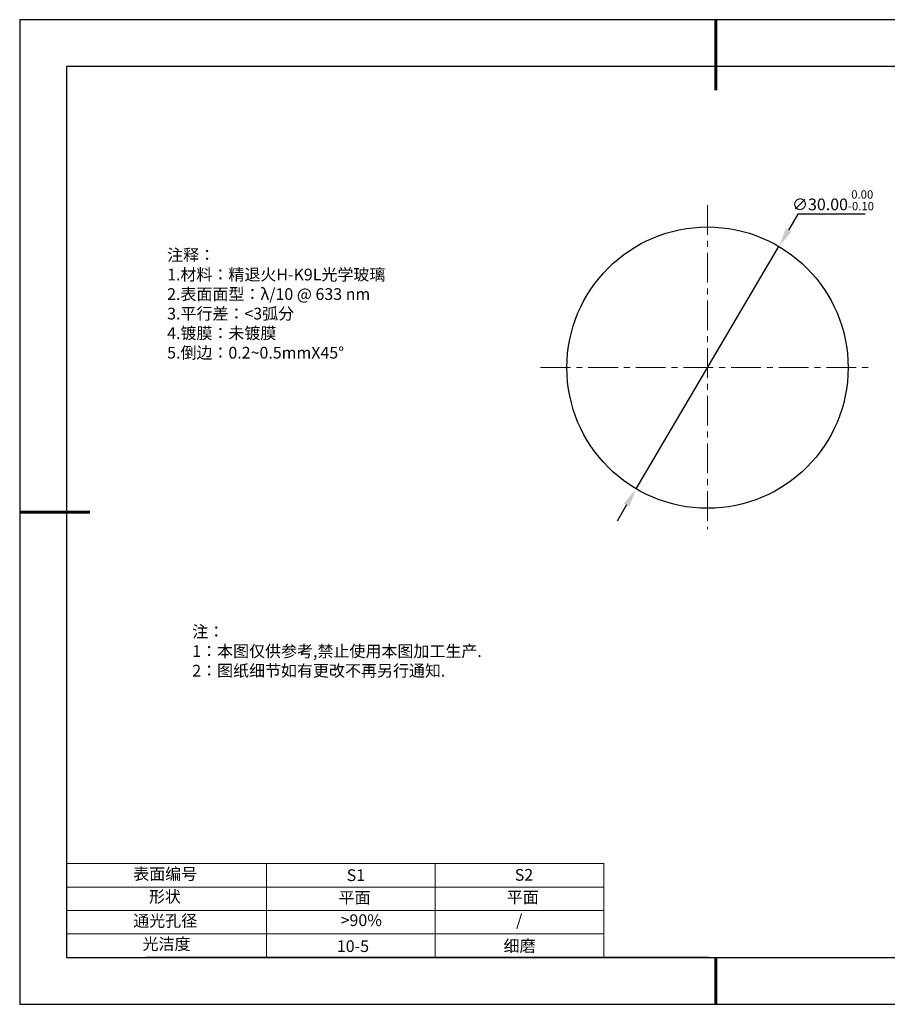
# Model space of a CAD drawing. Units: millimetres. Extents: x 295 to 592, y 19 to 229.
# Drawn here: x 295 to 480, y 19 to 229 of the extents above; entities that cross this region are included whole.
import ezdxf

# ---------------------------------------------------------------- set-up
doc = ezdxf.new("R2010")
doc.units = ezdxf.units.MM
doc.header["$PDSIZE"] = -1
doc.linetypes.add('CENTER', pattern=[10.16, 6.35, -1.27, 1.27, -1.27])
for name, color, linetype in [('1轮廓实线层', 7, 'Continuous'), ('6文字层', 3, 'Continuous'), ('细实线层', 7, 'Continuous')]:
    doc.layers.add(name, color=color, linetype=linetype)
for name, color, linetype, lineweight in [('2细线层', 4, 'Continuous', 15), ('3中心线层', 1, 'CENTER', 9), ('7标注层', 4, 'Continuous', 5), ('粗实线层', 7, 'Continuous', 25)]:
    doc.layers.add(name, color=color, linetype=linetype, lineweight=lineweight)
doc.styles.add('TH-GBD2M', font='calibri.ttf', dxfattribs={"width": 0.8, "height": 2.5})
doc.styles.add('标准', font='txt', dxfattribs={"height": 9.59})
doc.dimstyles.new('透镜标注', dxfattribs={"dimtxt": 2.5, "dimasz": 4, "dimexe": 1.25, "dimexo": 0.625, "dimtad": 1, "dimtoh": 1, "dimlfac": 0.5, "dimzin": 1, "dimdsep": 46, "dimtxsty": 'TH-GBD2M', "dimcen": 2.5, "dimclrt": 256, "dimadec": 0, "dimazin": 0, "dimtm": 1e-09, "dimtfac": 1, "dimtmove": 0, "dimatfit": 3, "dimfxl": 1, "dimtzin": 0, "dimarcsym": 0})

# ---------------------------------------------------------------- blocks, each defined once
blk = doc.blocks.new('*X7')
at = {"layer": '粗实线层', "lineweight": 60}
for p, q in [((0, 105), (0, 90)), ((-148.5, 0), (-133.5, 0)), ((0, -105), (0, -95))]:
    blk.add_line(p, q, dxfattribs=at)
at = {"layer": '粗实线层'}
for p, q in [((-138.5, 95), (-138.5, -95)), ((138.5, 95), (-138.5, 95)), ((-138.5, -95), (138.5, -95))]:
    blk.add_line(p, q, dxfattribs=at)
at = {"layer": '细实线层'}
for p, q in [((148.5, 105), (-148.5, 105)), ((-148.5, 105), (-148.5, -105)), ((-148.5, -105), (148.5, -105))]:
    blk.add_line(p, q, dxfattribs=at)
blk = doc.blocks.new('*D8')
at = {"layer": '7标注层', "color": 0, "lineweight": -2, "transparency": 16777216}
for p, q in [((460.91, 187.32), (458.88, 183.88)), ((475.24, 187.32), (460.91, 187.32)), ((426.38, 128.74), (456.85, 180.43)), ((424.35, 125.3), (422.32, 121.85))]:
    blk.add_line(p, q, dxfattribs=at)
at = {"layer": '7标注层', "color": 0, "transparency": 16777216}
for points in [[(458.31, 184.22), (459.46, 183.54), (456.85, 180.43)], [(423.78, 125.63), (424.93, 124.96), (426.38, 128.74)]]:
    blk.add_solid(points, dxfattribs=at)
at = {"layer": 'Defpoints', "color": 0, "transparency": 16777216}
for p in [(456.85, 180.43), (426.38, 128.74)]:
    blk.add_point(p, dxfattribs=at)
at = {"layer": '7标注层', "transparency": 16777216, "insert": (468.39, 190.28), "char_height": 2.5, "attachment_point": 5, "style": 'TH-GBD2M'}
blk.add_mtext('∅30.00{\\fCalibri|b0|i0|c134|p34;{}{\\H0.71x;\\C3;\\S 0.00^ -0.10;}{{}}}', dxfattribs=at)

msp = doc.modelspace()

# ---------------------------------------------------------------- linework, layer by layer
at = {"layer": '1轮廓实线层'}
msp.add_line((441.859, 28.799), (581.859, 28.799), dxfattribs=at)
msp.add_circle((441.618, 154.586), 30, dxfattribs=at)
at = {"layer": '2细线层'}
for p, q in [((304.859, 48.799), (419.506, 48.799)), ((347.506, 48.799), (347.506, 28.799)), ((383.506, 48.799), (383.506, 28.799)), ((419.506, 48.799), (419.506, 28.799)), ((304.859, 43.799), (419.506, 43.799)), ((304.859, 38.799), (419.506, 38.799)), ((304.859, 33.799), (419.506, 33.799))]:
    msp.add_line(p, q, dxfattribs=at)
at = {"layer": '3中心线层'}
for p, q in [((441.618, 189.235), (441.618, 120.124)), ((406.01, 154.586), (476.645, 154.586))]:
    msp.add_line(p, q, dxfattribs=at)
at = {"layer": '6文字层', "color": 0}
msp.add_line((441.859, 28.799), (321.859, 28.799), dxfattribs=at)

# ---------------------------------------------------------------- block references
at = {"layer": '粗实线层'}
msp.add_blockref('*X7', (443.359, 123.799), dxfattribs=at)

# ---------------------------------------------------------------- texts
at = {"layer": '6文字层', "color": 3, "insert": (373.033, 168.194), "char_height": 2.5, "attachment_point": 5}
msp.add_mtext_dynamic_manual_height_columns('\\pxsm1,ql;{\\fSimSun|b1|i0|c134|p34;注释：\\fSimSun|b1|i0|c0|p34; \\P\\fSimSun|b1|i0|c134|p34;1.材料：精退火H-K9L光学玻璃 \\fSimSun|b1|i0|c0|p34;  \\fSimSun|b1|i0|c134|p34; \\fSimSun|b1|i0|c0|p34;                                              \\P\\fSimSun|b1|i0|c134|p34;2.表面面型：\\fSimSun|b1|i0|c0|p34;λ/\\fSimSun|b1|i0|c134|p34;10\\fSimSun|b1|i0|c0|p34; @ 633 nm \\fSimSun|b1|i0|c134|p34; \\fSimSun|b1|i0|c0|p34;       \\H0.99999x;   \\P\\fSimSun|b1|i0|c134|p34;3.平行差：<3弧分\\P4.镀膜：未镀膜\\fSimSun|b1|i0|c0|p34;  \\fSimSun|b1|i0|c134|p34;\\P5.倒边：\\fSimSun|b1|i0|c0|p34;0.2~0.5mmX45°}', width=93.42571, gutter_width=1, heights=[126.523], dxfattribs=at)
at = {"layer": '6文字层', "insert": (331.678, 99.538), "char_height": 2.5, "attachment_point": 1, "style": '标准'}
msp.add_mtext_dynamic_manual_height_columns('\\pxqj;{\\fSimSun|b1|i0|c134|p34;\\C1;注：\\P1：本图仅供参考,禁止使用本图加工生产.\\P2：图纸细节如有更改不再另行通知.}', width=114.67031, gutter_width=1, heights=[0], dxfattribs=at)
at = {"layer": '6文字层', "attachment_point": 1}
for s, width, insert, char_height in [('{\\fSimHei|b1|i0|c134|p49;表面编号}', 15.56923, (319.082, 47.863), 2.5), ('{\\fSimHei|b1|i0|c0|p49;S1}', 24.72262, (364.631, 47.589), 2.5), ('{\\fSimHei|b1|i0|c0|p49;S2}', 21.29572, (400.492, 47.658), 2.5), ('{\\fSimHei|b1|i0|c134|p49;形状}', 13.96779, (322.44, 43.008), 2.5), ('{\\fSimHei|b1|i0|c134|p49;平面}', 21.8361, (362.899, 42.792), 2.5), ('{\\fSimHei|b1|i0|c134|p49;平面}', 16.12894, (398.79, 42.883), 2.5), ('{\\fSimHei|b1|i0|c134|p49;通光孔径}', 15.56923, (319.082, 37.863), 2.5), ('\\pxsm1,ql;{\\fSimHei|b1|i0|c134|p49;\\C3;>90%}', 25.43244, (363.329, 37.983), 2.5), ('{\\fSimHei|b1|i0|c134|p49;/}', 16.12894, (400.769, 37.976), 2.5), ('{\\fSimHei|b1|i0|c134|p49;光洁度}', 16.39629, (321.078, 32.914), 2.5), ('{\\fSimHei|b1|i0|c134|p49;\\H1.25x;10-5}', 19.16365, (362.535, 32.453), 2), ('{\\fSimHei|b1|i0|c134|p49;\\H1.25x;细磨}', 19.16365, (398.096, 32.498), 2)]:
    msp.add_mtext_dynamic_manual_height_columns(s, width=width, gutter_width=17.5, heights=[0], dxfattribs=dict(at, insert=insert, char_height=char_height))

# ---------------------------------------------------------------- dimensions: what is measured, and where the dimension line sits
at = {"layer": '7标注层'}
dim = msp.add_diameter_dim_2p(p1=(426.384, 128.742), p2=(456.851, 180.431), text='<>{\\fCalibri|b0|i0|c134|p34;{}{\\H0.71x;\\C3;\\S 0.00^ -0.10;}{{}}}', dimstyle='透镜标注', override={"dimtp": 0, "dimtm": 0.1, "dimtdec": 2, "dimtzin": 0}, dxfattribs=at)
dim.commit()
dim.dimension.update_dxf_attribs({"geometry": '*D8', "text_midpoint": (468.387, 190.284)})

doc.saveas('drawing.dxf')
